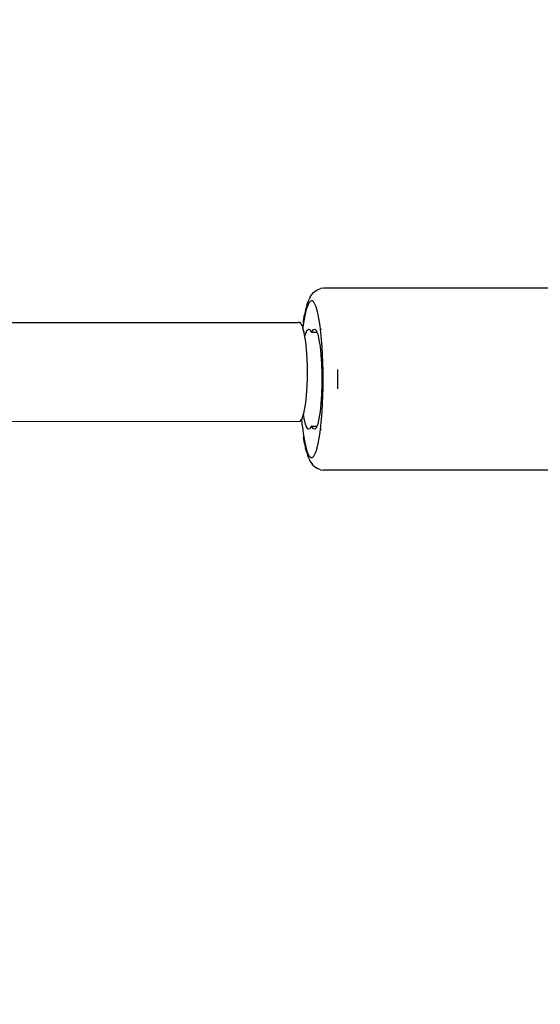
# Model space of a CAD drawing. Units: millimetres. Extents: x -302 to 1099, y 194 to 712.
# Drawn here: x 698 to 706, y 342 to 358 of the extents above; entities that cross this region are included whole.
import ezdxf

# ---------------------------------------------------------------- set-up
doc = ezdxf.new("R2010")
doc.units = ezdxf.units.MM
doc.header["$LTSCALE"] = 45
doc.header["$PDSIZE"] = -1
doc.layers.add('VP-DIM', color=7, linetype='Continuous')
doc.layers.add('VP-EQ', color=7, linetype='Continuous', true_color=0x8a3492)
doc.dimstyles.get("Standard").update_dxf_attribs({"dimtxt": 14, "dimasz": 15, "dimexe": 20, "dimexo": 50, "dimgap": 20, "dimtad": 0, "dimdec": 0, "dimzin": 0, "dimdsep": 46, "dimtxsty": 'Standard', "dimcen": -0.001, "dimadec": 0, "dimazin": 0, "dimtfac": 1, "dimtdec": 4, "dimtofl": 0, "dimtmove": 0, "dimatfit": 3, "dimfxl": 70, "dimfxlon": 1, "dimtolj": 1, "dimtzin": 0, "dimarcsym": 0})

# ---------------------------------------------------------------- blocks, each defined once
blk = doc.blocks.new('*D1334')
at = {"layer": 'Defpoints', "color": 0}
for p in [(743.191, 619.356), (743.191, 355.247), (323.955, 351.616)]:
    blk.add_point(p, dxfattribs=at)
at = {"layer": 'VP-DIM', "color": 0, "lineweight": -2}
for p, q in [((323.955, 549.356), (323.955, 639.356)), ((743.191, 549.356), (743.191, 639.356)), ((338.955, 619.356), (495.859, 619.356)), ((728.191, 619.356), (568.526, 619.356))]:
    blk.add_line(p, q, dxfattribs=at)
at = {"layer": 'VP-DIM', "color": 0}
for points in [[(338.955, 621.856), (338.955, 616.856), (323.955, 619.356)], [(728.191, 616.856), (728.191, 621.856), (743.191, 619.356)]]:
    blk.add_solid(points, dxfattribs=at)
at = {"layer": 'VP-DIM', "color": 0, "insert": (532.193, 619.356), "char_height": 14, "attachment_point": 5}
blk.add_mtext('\\A1;400', dxfattribs=at)
blk = doc.blocks.new('*D1336')
at = {"layer": 'Defpoints', "color": 0}
for p in [(883.478, 691.783), (183.769, 343.723), (883.478, 343.73)]:
    blk.add_point(p, dxfattribs=at)
at = {"layer": 'VP-DIM', "color": 0, "lineweight": -2}
for p, q in [((183.769, 621.783), (183.769, 711.783)), ((883.478, 621.783), (883.478, 711.783)), ((198.769, 691.783), (497.29, 691.783)), ((868.478, 691.783), (569.957, 691.783))]:
    blk.add_line(p, q, dxfattribs=at)
at = {"layer": 'VP-DIM', "color": 0}
for points in [[(198.769, 694.283), (198.769, 689.283), (183.769, 691.783)], [(868.478, 689.283), (868.478, 694.283), (883.478, 691.783)]]:
    blk.add_solid(points, dxfattribs=at)
at = {"layer": 'VP-DIM', "color": 0, "insert": (533.623, 691.783), "char_height": 14, "attachment_point": 5}
blk.add_mtext('\\A1;700', dxfattribs=at)
blk = doc.blocks.new('*D1337')
at = {"layer": 'Defpoints', "color": 0}
for p in [(533.621, 513.779), (533.626, 193.726), (1079.478, 193.726)]:
    blk.add_point(p, dxfattribs=at)
at = {"layer": 'VP-DIM', "color": 0, "lineweight": -2}
for p, q in [((1009.478, 513.779), (1099.478, 513.779)), ((1079.478, 498.779), (1079.478, 391.253)), ((1079.478, 208.726), (1079.478, 316.253)), ((1009.478, 193.726), (1099.478, 193.726))]:
    blk.add_line(p, q, dxfattribs=at)
at = {"layer": 'VP-DIM', "color": 0}
for points in [[(1081.978, 498.779), (1076.978, 498.779), (1079.478, 513.779)], [(1076.978, 208.726), (1081.978, 208.726), (1079.478, 193.726)]]:
    blk.add_solid(points, dxfattribs=at)
at = {"layer": 'VP-DIM', "color": 0, "insert": (1079.478, 353.753), "char_height": 14, "attachment_point": 5, "rotation": 90}
blk.add_mtext('\\A1;320', dxfattribs=at)
blk = doc.blocks.new('RB1359_')
at = {"color": 0}
for p, q in [((169.051, -0.005), (169.098, 0.015)), ((169.15, 0.022), (169.098, 0.015)), ((174.094, 0.021), (169.15, 0.022)), ((168.936, -0.116), (168.916, -0.158)), ((168.936, -0.116), (168.966, -0.076)), ((168.966, -0.076), (168.988, -0.049)), ((168.988, -0.049), (169.028, -0.017)), ((169.028, -0.017), (169.051, -0.005)), ((168.876, -0.304), (168.859, -0.368)), ((168.88, -0.257), (168.862, -0.324)), ((168.895, -0.252), (168.876, -0.304)), ((168.88, -0.257), (168.899, -0.203)), ((168.914, -0.214), (168.895, -0.252)), ((168.899, -0.203), (168.916, -0.158)), ((168.933, -0.189), (168.914, -0.214)), ((168.953, -0.178), (168.933, -0.189)), ((168.972, -0.182), (168.953, -0.178)), ((168.992, -0.2), (168.972, -0.182)), ((169.011, -0.231), (168.992, -0.2)), ((169.029, -0.276), (169.011, -0.231)), ((169.047, -0.335), (169.029, -0.276)), ((168.843, -0.445), (168.828, -0.532)), ((168.83, -0.495), (168.845, -0.404)), ((168.859, -0.368), (168.843, -0.445)), ((168.862, -0.324), (168.845, -0.404)), ((169.064, -0.405), (169.047, -0.335)), ((169.079, -0.487), (169.064, -0.405)), ((140.113, -0.523), (168.742, -0.523)), ((168.777, -0.525), (168.742, -0.523)), ((168.81, -0.581), (168.777, -0.525)), ((168.816, -0.597), (168.81, -0.581)), ((168.828, -0.532), (168.816, -0.597)), ((168.816, -0.597), (168.818, -0.608)), ((168.84, -0.686), (168.818, -0.608)), ((168.828, -0.532), (168.83, -0.495)), ((169.093, -0.58), (169.079, -0.487)), ((169.099, -0.629), (169.093, -0.58)), ((168.851, -0.751), (168.84, -0.686)), ((168.851, -0.751), (168.86, -0.713)), ((168.865, -0.835), (168.851, -0.751)), ((168.86, -0.713), (168.882, -0.655)), ((168.882, -0.655), (168.906, -0.629)), ((168.906, -0.629), (168.929, -0.636)), ((168.929, -0.636), (168.952, -0.674)), ((168.952, -0.674), (168.956, -0.679)), ((168.956, -0.679), (168.959, -0.679)), ((168.959, -0.679), (168.962, -0.674)), ((168.959, -0.679), (169.042, -0.679)), ((168.962, -0.674), (168.985, -0.636)), ((168.985, -0.636), (169.009, -0.629)), ((169.009, -0.629), (169.033, -0.656)), ((169.033, -0.656), (169.042, -0.679)), ((169.042, -0.679), (169.055, -0.713)), ((169.055, -0.713), (169.075, -0.799)), ((169.099, -0.629), (169.116, -0.629)), ((169.106, -0.683), (169.099, -0.629)), ((169.117, -0.794), (169.106, -0.683)), ((168.882, -1.016), (168.865, -0.835)), ((169.075, -0.799), (169.092, -0.91)), ((169.092, -0.91), (169.106, -1.043)), ((169.126, -0.912), (169.117, -0.794)), ((169.133, -1.036), (169.126, -0.912)), ((168.891, -1.217), (168.882, -1.016)), ((169.106, -1.043), (169.115, -1.19)), ((169.138, -1.164), (169.133, -1.036)), ((168.891, -1.425), (168.891, -1.217)), ((169.115, -1.19), (169.12, -1.348)), ((169.141, -1.295), (169.138, -1.164)), ((169.12, -1.348), (169.12, -1.508)), ((169.142, -1.428), (169.141, -1.295)), ((169.369, -1.274), (169.37, -1.428)), ((168.882, -1.626), (168.891, -1.425)), ((169.12, -1.508), (169.115, -1.666)), ((169.138, -1.692), (169.141, -1.561)), ((169.141, -1.561), (169.142, -1.428)), ((169.37, -1.428), (169.369, -1.582)), ((168.864, -1.805), (168.882, -1.626)), ((169.115, -1.666), (169.106, -1.814)), ((169.133, -1.821), (169.138, -1.692)), ((168.839, -1.951), (168.864, -1.805)), ((169.106, -1.814), (169.092, -1.946)), ((169.126, -1.945), (169.133, -1.821)), ((168.809, -2.053), (168.829, -1.985)), ((168.829, -1.985), (168.839, -1.951)), ((168.84, -2.057), (168.829, -1.985)), ((169.092, -1.946), (169.075, -2.057)), ((169.117, -2.063), (169.126, -1.945)), ((168.775, -2.105), (54.493, -2.151)), ((168.775, -2.105), (168.797, -2.071)), ((168.809, -2.053), (168.797, -2.071)), ((168.797, -2.071), (168.803, -2.119)), ((168.803, -2.119), (168.803, -2.147)), ((168.803, -2.147), (168.815, -2.225)), ((168.86, -2.143), (168.84, -2.057)), ((168.882, -2.2), (168.86, -2.143)), ((168.952, -2.182), (168.929, -2.22)), ((168.956, -2.177), (168.952, -2.182)), ((168.959, -2.177), (168.956, -2.177)), ((168.962, -2.182), (168.959, -2.177)), ((168.959, -2.177), (169.042, -2.177)), ((168.985, -2.22), (168.962, -2.182)), ((169.042, -2.177), (169.033, -2.2)), ((169.055, -2.143), (169.042, -2.177)), ((169.075, -2.057), (169.055, -2.143)), ((169.099, -2.226), (169.106, -2.174)), ((169.106, -2.174), (169.117, -2.063)), ((168.815, -2.225), (168.816, -2.258)), ((168.816, -2.258), (168.828, -2.323)), ((168.828, -2.323), (168.843, -2.411)), ((168.828, -2.323), (168.83, -2.36)), ((168.905, -2.226), (168.882, -2.2)), ((168.929, -2.22), (168.905, -2.226)), ((169.009, -2.226), (168.985, -2.22)), ((169.033, -2.2), (169.009, -2.226)), ((169.079, -2.369), (169.093, -2.276)), ((169.093, -2.276), (169.099, -2.226)), ((169.099, -2.226), (169.116, -2.226)), ((168.845, -2.452), (168.83, -2.36)), ((168.843, -2.411), (168.859, -2.487)), ((168.845, -2.452), (168.862, -2.531)), ((168.859, -2.487), (168.876, -2.552)), ((169.047, -2.521), (169.064, -2.451)), ((169.064, -2.451), (169.079, -2.369)), ((168.88, -2.598), (168.862, -2.531)), ((168.876, -2.552), (168.894, -2.604)), ((168.88, -2.598), (168.899, -2.652)), ((168.894, -2.604), (168.913, -2.642)), ((168.916, -2.698), (168.899, -2.652)), ((168.913, -2.642), (168.933, -2.667)), ((168.933, -2.667), (168.952, -2.677)), ((168.972, -2.674), (168.992, -2.656)), ((168.992, -2.656), (169.011, -2.625)), ((169.011, -2.625), (169.029, -2.58)), ((169.029, -2.58), (169.047, -2.521)), ((168.916, -2.698), (168.936, -2.739)), ((168.936, -2.739), (168.966, -2.779)), ((168.952, -2.677), (168.972, -2.674)), ((168.988, -2.807), (168.966, -2.779)), ((168.988, -2.807), (169.028, -2.838)), ((169.028, -2.838), (169.051, -2.851)), ((169.098, -2.871), (169.051, -2.851)), ((169.098, -2.871), (169.149, -2.877)), ((174.094, -2.877), (169.149, -2.877))]:
    blk.add_line(p, q, dxfattribs=at)
blk = doc.blocks.new('RB1359_2D')
at = {"color": 0}
blk.add_blockref('RB1359_', (533.573, 353.787), dxfattribs=at)

msp = doc.modelspace()

# ---------------------------------------------------------------- block references
at = {"layer": 'VP-EQ', "color": 0}
msp.add_blockref('RB1359_2D', (0, 0), dxfattribs=at)

# ---------------------------------------------------------------- dimensions: what is measured, and where the dimension line sits
at = {"layer": 'VP-DIM', "color": 0}
dim = msp.add_linear_dim(base=(883.478, 691.783), p1=(183.769, 343.723), p2=(883.478, 343.73), dimstyle='Standard', dxfattribs=at)
dim.commit()
dim.dimension.update_dxf_attribs({"geometry": '*D1336', "text_midpoint": (533.623, 691.783)})
dim = msp.add_linear_dim(base=(743.191, 619.356), p1=(323.955, 351.616), p2=(743.191, 355.247), text='400', dimstyle='Standard', dxfattribs=at)
dim.commit()
dim.dimension.update_dxf_attribs({"geometry": '*D1334', "text_midpoint": (532.193, 619.356), "dimtype": 160})
dim = msp.add_linear_dim(base=(1079.478, 193.726), p1=(533.621, 513.779), p2=(533.626, 193.726), angle=90, dimstyle='Standard', dxfattribs=at)
dim.commit()
dim.dimension.update_dxf_attribs({"geometry": '*D1337', "text_midpoint": (1079.478, 353.753)})

doc.saveas('drawing.dxf')
